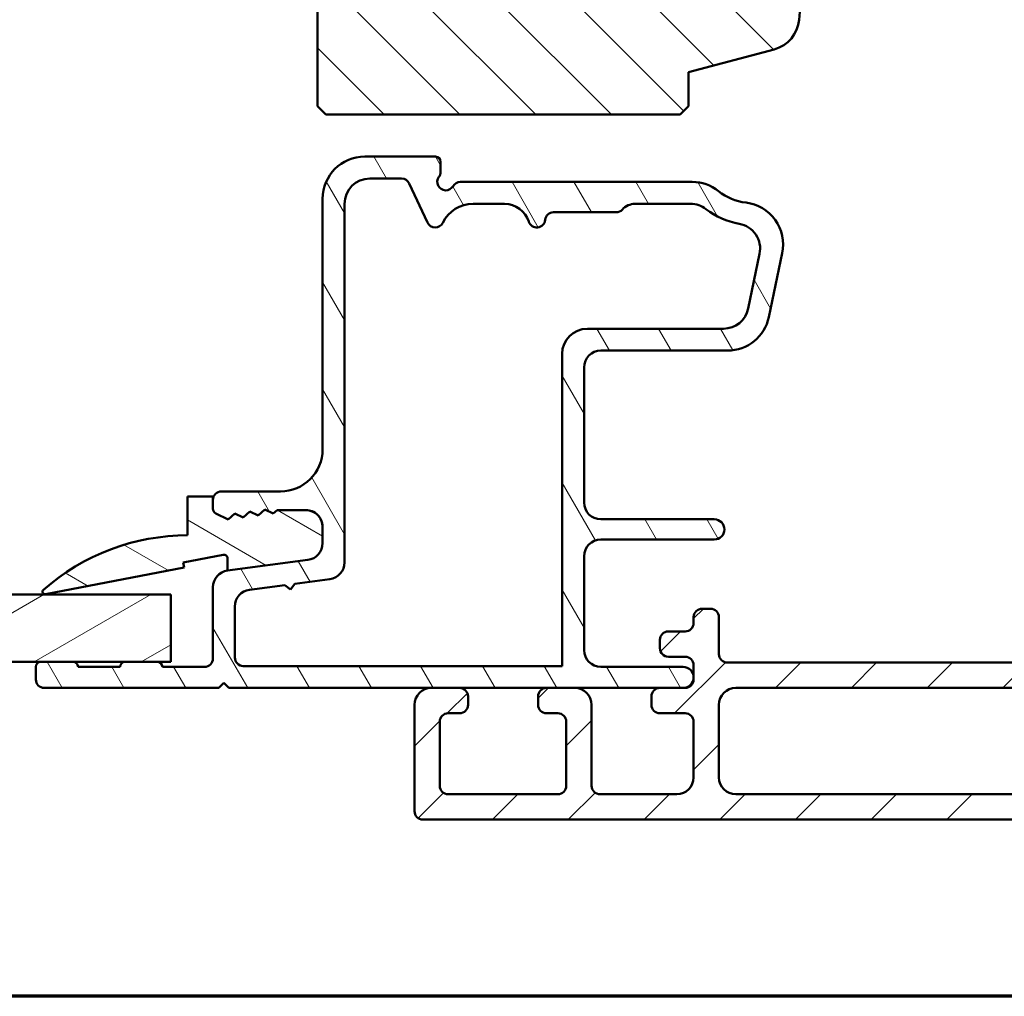
# Model space of a CAD drawing. Units: millimetres. Extents: x 13 to 821, y -287 to 287.
# Drawn here: x 258 to 316, y -287 to -229 of the extents above; entities that cross this region are included whole.
import ezdxf

# ---------------------------------------------------------------- set-up
doc = ezdxf.new("R2010")
doc.units = ezdxf.units.MM
for name, color, linetype, lineweight in [('Border (ISO)', 8, 'Continuous', 70), ('Hatch (ISO)', 8, 'Continuous', 18), ('Visible (ISO)', 7, 'Continuous', 50)]:
    doc.layers.add(name, color=color, linetype=linetype, lineweight=lineweight)
pattern_1 = [(45, (206.8575820124292, -296.9999998386479), (-2.245064030267288, 2.245064030267288), [])]

# ---------------------------------------------------------------- blocks, each defined once
blk = doc.blocks.new('Borders LEIAB A4 Border')
at = {"layer": 'Border (ISO)'}
blk.add_line((200, 9.999999999999998), (15, 9.999999999999975), dxfattribs=at)

msp = doc.modelspace()

# ---------------------------------------------------------------- hatches: boundary and pattern name
at = {"layer": 'Hatch (ISO)'}
h = msp.add_hatch(dxfattribs=at)
h.set_pattern_fill('ANSI31', color=256, scale=25.4, angle=90.00021045915, style=0)
h.set_pattern_definition([(135.00021045915, (206.8575820124292, -296.9999998386479), (-2.245055783671479, -2.245072276832807), [])])
edge = h.paths.add_edge_path()
edge.add_line((291.3305516095529, -158.7197280554576), (261.3305516095529, -158.7197280554576))
edge.add_ellipse((261.3305516095529, -160.7197280554576), major_axis=(-2, 3.967045952981297e-15), ratio=1, start_angle=270.0000000000001, end_angle=360.0000000000004)
edge.add_line((259.3305516095529, -160.7197280554576), (259.3305516095529, -171.7197280554576))
edge.add_ellipse((260.3305516095529, -171.7197280554576), major_axis=(-5.31419205036612e-15, -0.9999999999999996), ratio=1, start_angle=270.0000000000003, end_angle=359.9999999999998)
edge.add_line((260.3305516095529, -172.7197280554576), (268.0305516095527, -172.7197280554576))
edge.add_line((268.0305516095527, -172.7197280554576), (274.3305516095529, -172.7197280554576))
edge.add_ellipse((274.3305516095529, -173.7197280554576), major_axis=(1.000000000000001, -8.732999518654932e-16), ratio=1, start_angle=2.8421709430404007e-13, end_angle=89.99999999999949, ccw=False)
edge.add_line((275.3305516095529, -173.7197280554576), (275.3305516095528, -201.9491853805303))
edge.add_line((275.3305516095528, -201.9491853805303), (275.3305516095528, -225.1315837602275))
edge.add_line((275.3305516095528, -225.1315837602275), (275.3305516095528, -234.2197280554576))
edge.add_line((275.3305516095528, -234.2197280554576), (275.8305516095528, -234.7197280554576))
edge.add_line((275.8305516095528, -234.7197280554576), (296.8305516095528, -234.7197280554576))
edge.add_line((296.8305516095528, -234.7197280554576), (297.3305516095528, -234.2197280554576))
edge.add_line((297.3305516095528, -234.2197280554576), (297.3305516095528, -232.2197280554576))
edge.add_line((297.3305516095528, -232.2197280554576), (302.4091896997579, -230.8589110805373))
edge.add_ellipse((301.8915516095528, -228.9270594279591), major_axis=(1.931851652578116, 0.5176380902050219), ratio=1, start_angle=270, end_angle=340.0000000000007)
edge.add_line((303.8839410057362, -229.1013709134544), (304.809714797291, -218.5197280554576))
edge.add_line((304.8097147972911, -218.5197280554576), (305.9010232983603, -218.5197280554576))
edge.add_ellipse((305.9010232983604, -217.5197280554577), major_axis=(0.9999999999999698, -3.640043673987048e-14), ratio=1, start_angle=270.0000000000001, end_angle=355.0000000000034)
edge.add_line((306.8972179964521, -217.6068837982053), (308.2576947981412, -202.0565627982053))
edge.add_ellipse((307.2615001000495, -201.9694070554576), major_axis=(0.08715574274766966, 0.9961946980917343), ratio=1, start_angle=270, end_angle=365.0000000000013)
edge.add_line((307.2615001000495, -200.9694070554577), (303.0305516095528, -200.9694070554577))
edge.add_line((303.0305516095528, -200.9694070554577), (303.0305516095528, -199.6194070554577))
edge.add_ellipse((302.5305516095528, -199.6194070554576), major_axis=(4.366499759327448e-16, 0.4999999999999982), ratio=1, start_angle=270.0000000000001, end_angle=360.0000000000001)
edge.add_line((302.5305516095528, -199.1194070554576), (293.343064652423, -199.1194070554576))
edge.add_line((293.343064652423, -199.1194070554576), (293.5300646524231, -198.8544070554576))
edge.add_line((293.5300646524231, -198.8544070554576), (293.5300646524231, -194.1264070554577))
edge.add_ellipse((293.0300646524231, -194.1264070554576), major_axis=(-8.445134221068484e-15, 0.5000000000000249), ratio=1, start_angle=270.0000000000006, end_angle=314.9933806080277)
edge.add_line((293.3836588867451, -193.7728945133121), (292.613064652423, -193.0021222046284))
edge.add_ellipse((292.8960348706959, -192.7194070554576), major_axis=(-0.2827151491707489, 0.2829702182728069), ratio=1, start_angle=0.051669648474216956, end_angle=90.00000000000011, ccw=False)
edge.add_line((292.6130646524231, -192.4366919062869), (293.3836588867451, -191.6659195976031))
edge.add_ellipse((293.0300646524231, -191.3124070554576), major_axis=(0.3535125421454803, 0.353594234322054), ratio=1, start_angle=269.9999999999999, end_angle=314.9933806080344)
edge.add_line((293.5300646524231, -191.3124070554576), (293.5300646524231, -186.5844070554576))
edge.add_line((293.5300646524231, -186.5844070554576), (293.343064652423, -186.3194070554576))
edge.add_line((293.3430646524231, -186.3194070554576), (302.5305516095528, -186.3194070554576))
edge.add_ellipse((302.5305516095528, -185.8194070554576), major_axis=(0.4999999999999982, -4.366499759327447e-16), ratio=1, start_angle=270.0000000000006, end_angle=360.0000000000001)
edge.add_line((303.0305516095528, -185.8194070554576), (303.0305516095528, -184.4694070554576))
edge.add_line((303.0305516095528, -184.4694070554577), (304.0305516095528, -184.4694070554577))
edge.add_ellipse((304.0305516095528, -183.4694070554577), major_axis=(0.999999999999992, -8.732999518654854e-16), ratio=1, start_angle=269.9999999999993, end_angle=360.0000000000003)
edge.add_line((305.0305516095528, -183.4694070554577), (305.0305516095528, -180.0197280554577))
edge.add_ellipse((304.0305516095528, -180.0197280554577), major_axis=(-1.689026844213698e-14, 1.000000000000032), ratio=1, start_angle=270.0000000000001, end_angle=316.934011678104)
edge.add_ellipse((304.0305516095528, -180.0197280554576), major_axis=(-0.7305677500350019, 0.6828402174804278), ratio=1, start_angle=270.0000000000003, end_angle=313.0659883218959)
edge.add_line((304.0305516095528, -179.0197280554576), (298.7921890683465, -179.0197280554577))
edge.add_line((298.7921890683465, -179.0197280554577), (294.3305516095528, -179.0197280554576))
edge.add_ellipse((294.3305516095528, -178.0197280554576), major_axis=(-0.999999999999992, -3.56759214663514e-15), ratio=1, start_angle=0, end_angle=90.00000000000011, ccw=False)
edge.add_line((293.3305516095529, -178.0197280554576), (293.3305516095529, -160.7197280554576))
edge.add_ellipse((291.3305516095529, -160.7197280554576), major_axis=(4.244601709137586e-15, 1.999999999999997), ratio=1, start_angle=270.0000000000001, end_angle=360.0000000000002)
h = msp.add_hatch(dxfattribs=at)
h.set_pattern_fill('ANSI31', color=256, scale=25.4, style=0)
h.set_pattern_definition(pattern_1)
edge = h.paths.add_edge_path()
edge.add_line((364.3305516095501, -158.7197280554509), (299.3305516095501, -158.7197280554508))
edge.add_ellipse((299.3305516095501, -160.7197280554508), major_axis=(-2.000000000000016, -7.289980659052581e-15), ratio=1, start_angle=269.9999999999999, end_angle=359.9999999999996)
edge.add_line((297.3305516095501, -160.7197280554508), (297.3305516095501, -173.7197280554508))
edge.add_ellipse((298.3305516095501, -173.7197280554508), major_axis=(-3.01634781822464e-15, -0.9999999999999964), ratio=1, start_angle=269.9999999999996, end_angle=360.0000000000003)
edge.add_line((298.3305516095501, -174.7197280554508), (298.8844430889318, -174.7197280554508))
edge.add_line((298.8844430889318, -174.7197280554508), (299.6844430889319, -174.7197280554508))
edge.add_line((299.6844430889319, -174.7197280554508), (314.5305516095501, -174.7197280554508))
edge.add_ellipse((314.5305516095501, -175.0197280554509), major_axis=(0.3000000000000003, -2.387705306922994e-16), ratio=1, start_angle=1.1368683772161603e-13, end_angle=90.00000000000011, ccw=False)
edge.add_line((314.8305516095501, -175.0197280554509), (323.3553576143893, -175.0197280554507))
edge.add_line((323.3553576143894, -175.0197280554507), (324.3305516095501, -175.0197280554509))
edge.add_line((324.3305516095501, -175.0197280554509), (324.3305516095501, -179.0197280554508))
edge.add_line((324.3305516095501, -179.0197280554508), (317.8305516095501, -179.0197280554508))
edge.add_line((317.8305516095501, -179.0197280554508), (317.3305516095501, -179.5197280554509))
edge.add_line((317.3305516095501, -179.5197280554508), (317.3305516095501, -181.4680864895674))
edge.add_line((317.3305516095501, -181.4680864895674), (317.3305516095501, -183.4697280554508))
edge.add_ellipse((318.3305516095501, -183.4697280554509), major_axis=(-5.236793867474954e-15, -0.9999999999999964), ratio=1, start_angle=270.0000000000003, end_angle=360.0000000000001)
edge.add_line((318.3305516095501, -184.4697280554508), (319.3305516095501, -184.4697280554508))
edge.add_line((319.3305516095501, -184.4697280554508), (319.3305516095501, -185.8197280554508))
edge.add_ellipse((319.8305516095501, -185.8197280554508), major_axis=(-3.979508844871708e-16, -0.5000000000000071), ratio=1, start_angle=270.0000000000011, end_angle=359.9999999999991)
edge.add_line((319.8305516095501, -186.3197280554508), (329.0175516095501, -186.3197280554508))
edge.add_line((329.0175516095501, -186.3197280554508), (328.8305516095501, -186.5847280554509))
edge.add_line((328.8305516095501, -186.5847280554508), (328.8305516095501, -191.3126212742643))
edge.add_ellipse((329.3305516095501, -191.3126212742643), major_axis=(-3.979508844871708e-16, -0.5000000000000071), ratio=1, start_angle=269.9999999999995, end_angle=314.9999999999995)
edge.add_line((328.9769982189568, -191.6661746648576), (329.7477088970754, -192.4368853429762))
edge.add_ellipse((329.4648661846009, -192.7197280554509), major_axis=(0.28284271247462, -0.2828427124746249), ratio=1, start_angle=9.094947017729282e-13, end_angle=90.00000000000051, ccw=False)
edge.add_line((329.7477088970755, -193.0025707679255), (328.9769982189569, -193.7732814460441))
edge.add_ellipse((329.3305516095501, -194.1268348366374), major_axis=(-0.3535533905932822, -0.353553390593295), ratio=1, start_angle=270.0000000000001, end_angle=314.9999999999985)
edge.add_line((328.8305516095501, -194.1268348366374), (328.8305516095501, -198.8547280554509))
edge.add_line((328.8305516095501, -198.8547280554509), (329.0175516095501, -199.1197280554508))
edge.add_line((329.0175516095501, -199.1197280554508), (319.8305516095501, -199.1197280554509))
edge.add_ellipse((319.8305516095501, -199.6197280554508), major_axis=(-0.4999999999999982, 3.979508844871636e-16), ratio=1, start_angle=270.0000000000002, end_angle=360)
edge.add_line((319.3305516095501, -199.6197280554508), (319.3305516095501, -200.9697280554508))
edge.add_line((319.3305516095501, -200.9697280554508), (318.4217870961388, -200.9697280554508))
edge.add_ellipse((318.4217870961388, -201.9697280554508), major_axis=(-0.9999999999999876, 7.959017689743203e-16), ratio=1, start_angle=270, end_angle=364.9961810487469)
edge.add_line((317.4255865910444, -202.0568173983674), (318.784990923232, -217.6068173983674))
edge.add_ellipse((319.7811914283265, -217.5197280554509), major_axis=(-0.9962005050944001, -0.08708934291656789), ratio=0.9999999999999999, start_angle=1.729426608045807e-13, end_angle=85.00381895125507)
edge.add_line((319.7811914283265, -218.5197280554509), (320.8724269149151, -218.5197280554509))
edge.add_line((320.8724269149151, -218.5197280554509), (321.7979659919605, -229.1068155814226))
edge.add_ellipse((323.7903670021493, -228.9326368955895), major_axis=(0.1741786858331625, -1.992401010188809), ratio=1, start_angle=270.0000000000001, end_angle=340.0038189512402)
edge.add_line((323.2727289119438, -230.8644885481675), (328.3305516095501, -232.2197280554508))
edge.add_line((328.3305516095501, -232.2197280554509), (328.3305516095501, -234.2197280554509))
edge.add_line((328.33055160955, -234.2197280554509), (328.83055160955, -234.7197280554509))
edge.add_line((328.83055160955, -234.7197280554509), (349.83055160955, -234.7197280554509))
edge.add_line((349.83055160955, -234.7197280554509), (350.33055160955, -234.2197280554509))
edge.add_line((350.3305516095501, -234.2197280554509), (350.3305516095501, -225.1315837602273))
edge.add_line((350.3305516095501, -225.1315837602273), (350.3305516095501, -201.9491853805301))
edge.add_line((350.3305516095501, -201.9491853805301), (350.3305516095501, -173.7197280554509))
edge.add_ellipse((351.3305516095501, -173.7197280554509), major_axis=(-1.424544280275986e-15, 0.9999999999999964), ratio=1, start_angle=0, end_angle=90.0000000000004, ccw=False)
edge.add_line((351.3305516095501, -172.7197280554509), (357.6305516095501, -172.719728055451))
edge.add_line((357.6305516095501, -172.719728055451), (365.3305516095501, -172.7197280554509))
edge.add_ellipse((365.3305516095501, -171.7197280554509), major_axis=(0.9999999999999987, -1.489791159365052e-15), ratio=1, start_angle=269.9999999999996, end_angle=360.0000000000006)
edge.add_line((366.3305516095501, -171.7197280554509), (366.3305516095501, -160.7197280554509))
edge.add_ellipse((364.3305516095501, -160.7197280554509), major_axis=(1.59180353794866e-15, 2), ratio=1, start_angle=270.0000000000003, end_angle=360.0000000000001)
h = msp.add_hatch(dxfattribs=at)
h.set_pattern_fill('ANSI31', color=256, scale=25.4, angle=75.00017538262, style=0)
h.set_pattern_definition([(120.00017538262, (206.8575820124292, -296.9999998386479), (-2.749625797658592, -1.587508416623469), [])])
edge = h.paths.add_edge_path()
edge.add_line((274.7610778017725, -261.1284552195194), (270.0000254173324, -261.7552596570754))
edge.add_ellipse((270.1305516095525, -262.7467045184492), major_axis=(-0.9914448613738231, -0.130526192220066), ratio=1, start_angle=269.9999999999997, end_angle=352.4999999999988)
edge.add_line((269.1305516095525, -262.7467045184492), (269.1305516095525, -266.9697280554564))
edge.add_ellipse((268.6305516095525, -266.9697280554564), major_axis=(1.741075233146266e-15, -0.4999999999999982), ratio=1, start_angle=0, end_angle=90.0000000000008, ccw=False)
edge.add_line((268.6305516095525, -267.4697280554564), (266.1305516095525, -267.4697280554564))
edge.add_ellipse((265.8305516095525, -267.4697280554564), major_axis=(8.864095354891763e-15, 0.2999999999999936), ratio=1, start_angle=270, end_angle=360.0000000000016)
edge.add_line((265.8305516095525, -267.1697280554564), (263.9305516095525, -267.1697280554564))
edge.add_ellipse((263.9305516095525, -267.4697280554564), major_axis=(-0.2999999999999997, -4.319803062531971e-15), ratio=1, start_angle=269.9999999999992, end_angle=359.9999999999975)
edge.add_line((263.6305516095525, -267.4697280554564), (261.1305516095525, -267.4697280554564))
edge.add_ellipse((260.8305516095525, -267.4697280554564), major_axis=(2.896646597531545e-15, 0.2999999999999936), ratio=1, start_angle=270.0000000000006, end_angle=360.0000000000023)
edge.add_line((260.8305516095525, -267.1697280554564), (258.9305516095525, -267.1697280554564))
edge.add_ellipse((258.9305516095525, -267.4697280554564), major_axis=(-0.3000000000000012, 1.210890359686551e-16), ratio=1, start_angle=270, end_angle=360.0000000000018)
edge.add_line((258.6305516095525, -267.4697280554564), (258.6305516095525, -268.2197280554564))
edge.add_ellipse((259.1305516095525, -268.2197280554564), major_axis=(-3.671262011901369e-15, -0.4999999999999893), ratio=1, start_angle=269.9999999999994, end_angle=360.0000000000024)
edge.add_line((259.1305516095525, -268.7197280554564), (269.4805516095524, -268.7197280554564))
edge.add_line((269.4805516095524, -268.7197280554564), (269.7805516095524, -268.4197280554564))
edge.add_line((269.7805516095524, -268.4197280554564), (270.0805516095525, -268.7197280554564))
edge.add_line((270.0805516095525, -268.7197280554564), (282.0805516095521, -268.7197280554564))
edge.add_line((282.0805516095521, -268.7197280554564), (283.7555516095522, -268.7197280554564))
edge.add_line((283.7555516095522, -268.7197280554564), (288.9055516095522, -268.7197280554564))
edge.add_line((288.9055516095522, -268.7197280554564), (290.5805516095521, -268.7197280554564))
edge.add_line((290.5805516095521, -268.7197280554564), (295.6305516095521, -268.7197280554564))
edge.add_line((295.6305516095521, -268.7197280554564), (297.0055516095524, -268.7197280554564))
edge.add_ellipse((297.0055516095524, -268.0947280554564), major_axis=(0.625, -2.522688249346971e-16), ratio=1, start_angle=270, end_angle=450)
edge.add_line((297.0055516095524, -267.4697280554564), (292.1305516095524, -267.4697280554564))
edge.add_ellipse((292.1305516095524, -266.4697280554564), major_axis=(-0.9999999999999987, 4.036301198955149e-16), ratio=1, start_angle=0, end_angle=90.00000000000028, ccw=False)
edge.add_line((291.1305516095524, -266.4697280554564), (291.1305516095524, -260.9197280554564))
edge.add_ellipse((292.1305516095524, -260.9197280554564), major_axis=(-7.065929047296381e-16, 1.000000000000001), ratio=1, start_angle=0, end_angle=89.99999999999989, ccw=False)
edge.add_line((292.1305516095524, -259.9197280554564), (298.8567154647597, -259.9197280554564))
edge.add_ellipse((298.8567154647598, -259.3197280554564), major_axis=(0.5999999999999994, -7.972895842498872e-16), ratio=1, start_angle=270.0000000000001, end_angle=450.0000000000001)
edge.add_line((298.8567154647598, -258.7197280554564), (292.1305516095525, -258.7197280554564))
edge.add_ellipse((292.1305516095524, -257.7197280554564), major_axis=(-0.9999999999999987, 4.036301198955149e-16), ratio=1, start_angle=0, end_angle=90, ccw=False)
edge.add_line((291.1305516095524, -257.7197280554564), (291.1305516095524, -249.7197280554564))
edge.add_ellipse((292.1305516095524, -249.7197280554564), major_axis=(4.844522218396147e-15, 1.000000000000005), ratio=1, start_angle=5.115907697472721e-13, end_angle=90.00000000000028, ccw=False)
edge.add_line((292.1305516095524, -248.7197280554564), (299.641470696169, -248.7197280554564))
edge.add_ellipse((299.641470696169, -246.2197280554564), major_axis=(2.5, -2.674409836676438e-15), ratio=1, start_angle=269.9999999999999, end_angle=348.2473344147166)
edge.add_line((302.0890606895467, -246.7289463036738), (302.8781416029301, -242.9361785575776))
edge.add_ellipse((300.4305516095524, -242.4269603093603), major_axis=(0.50921824821741, 2.447589993377648), ratio=1, start_angle=270, end_angle=364.7601822066125)
edge.add_ellipse((301.1305516095525, -236.7197280554564), major_axis=(-0.3956521739130537, -3.225826926119586), ratio=0.9999999999999999, start_angle=328.4925329694238, end_angle=359.9999999999999, ccw=False)
edge.add_ellipse((297.5510963437333, -241.2197280554564), major_axis=(1.556284898182184, 1.95652173913039), ratio=1, start_angle=0, end_angle=38.49995040924805)
edge.add_line((297.5510963437333, -238.7197280554565), (283.7965770133368, -238.7197280554564))
edge.add_ellipse((283.7965770133369, -239.2197280554564), major_axis=(-0.5000000000000071, -2.018630989302553e-15), ratio=1, start_angle=270.0000000000003, end_angle=329.9999999999986)
edge.add_ellipse((282.9305516095524, -238.7197280554564), major_axis=(-0.2500000000000037, -0.4330127018922212), ratio=1, start_angle=263.13010235415675, end_angle=450.00000000000045, ccw=False)
edge.add_ellipse((282.1305516095524, -238.1197280554564), major_axis=(0.3000000000000071, 0.4000000000000271), ratio=1, start_angle=270, end_angle=306.8698976458413)
edge.add_line((282.6305516095524, -238.1197280554564), (282.6305516095524, -237.5197280554564))
edge.add_ellipse((282.3305516095525, -237.5197280554564), major_axis=(1.210890359686546e-16, 0.299999999999998), ratio=1, start_angle=270, end_angle=360)
edge.add_line((282.3305516095525, -237.2197280554564), (278.1305516095525, -237.2197280554564))
edge.add_ellipse((278.1305516095525, -239.7197280554564), major_axis=(-2.5, -3.431816798761891e-15), ratio=1, start_angle=270.0000000000003, end_angle=359.9999999999997)
edge.add_line((275.6305516095525, -239.7197280554564), (275.6305516095525, -254.5697280554564))
edge.add_ellipse((273.1305516095524, -254.5697280554564), major_axis=(-1.009075299738879e-15, -2.500000000000004), ratio=1, start_angle=2.2737367544323206e-13, end_angle=90, ccw=False)
edge.add_line((273.1305516095524, -257.0697280554564), (269.6305516095524, -257.0697280554564))
edge.add_ellipse((269.6305516095524, -257.5697280554564), major_axis=(-0.5000000000000004, 2.018150599477578e-16), ratio=1, start_angle=270, end_angle=360)
edge.add_line((269.1305516095524, -257.5697280554564), (269.1305516095524, -258.1007238705385))
edge.add_ellipse((269.4305516095524, -258.1007238705385), major_axis=(-1.122331928222021e-14, -0.2999999999999758), ratio=1, start_angle=270.0000000000005, end_angle=333.8099324740242)
edge.add_line((269.2981465188039, -258.3699243384874), (270.0228519847888, -258.7263676007179))
edge.add_line((270.0228519847889, -258.7263676007179), (270.4298443147411, -258.3701973558068))
edge.add_line((270.429844314741, -258.3701973558067), (270.9151523600253, -258.6088940277199))
edge.add_line((270.9151523600253, -258.6088940277199), (271.3221446899774, -258.2527237828087))
edge.add_line((271.3221446899774, -258.2527237828087), (271.8074527352617, -258.4914204547218))
edge.add_line((271.8074527352617, -258.4914204547218), (272.2144450652139, -258.1352502098107))
edge.add_line((272.2144450652139, -258.1352502098107), (272.6997531104981, -258.3739468817238))
edge.add_line((272.6997531104981, -258.3739468817238), (272.9331120086941, -258.1697280554564))
edge.add_line((272.9331120086941, -258.1697280554564), (274.6305516095525, -258.1697280554564))
edge.add_ellipse((274.6305516095524, -259.1697280554564), major_axis=(1.000000000000004, -4.844522218396143e-15), ratio=1, start_angle=2.8421709430404007e-13, end_angle=89.99999999999977, ccw=False)
edge.add_line((275.6305516095524, -259.1697280554564), (275.6305516095524, -260.1370103581456))
edge.add_ellipse((274.6305516095524, -260.1370103581456), major_axis=(2.927038953979955e-15, -0.999999999999992), ratio=1, start_angle=7.5, end_angle=89.99999999999977, ccw=False)
edge = h.paths.add_edge_path(flags=0)
edge.add_ellipse((286.4226732067185, -241.5197280554564), major_axis=(1.500000000000004, -2.825891229093587e-15), ratio=1, start_angle=17.45760312372194, end_angle=89.99999999999993)
edge.add_line((286.4226732067185, -240.0197280554564), (284.5525733362715, -240.0197280554564))
edge.add_ellipse((284.5525733362715, -242.0197280554565), major_axis=(0.8800000000000061, 1.7959955456515), ratio=1, start_angle=26.10388113734008, end_angle=89.99999999999984)
edge.add_ellipse((282.3075789042072, -240.9197280554564), major_axis=(0.2113091308703607, -0.4531538935183216), ratio=1, start_angle=269.99999999999955, end_angle=398.8961188626585, ccw=False)
edge.add_line((281.8544250106889, -241.1310371863268), (280.7713703282685, -238.8084189245861))
edge.add_ellipse((280.3182164347502, -239.0197280554565), major_axis=(0.500000000000016, -2.018150599477642e-16), ratio=1, start_angle=25.00000000000165, end_angle=89.999999999999)
edge.add_line((280.3182164347502, -238.5197280554564), (278.4305516095524, -238.5197280554564))
edge.add_ellipse((278.4305516095524, -240.0197280554564), major_axis=(-8.276339017157993e-15, 1.49999999999999), ratio=1, start_angle=0, end_angle=89.99999999999984)
edge.add_line((276.9305516095524, -240.0197280554564), (276.9305516095524, -261.2770797600362))
edge.add_ellipse((275.9305516095525, -261.2770797600361), major_axis=(0.9914448613738064, 0.1305261922200482), ratio=1, start_angle=269.9999999999998, end_angle=352.50000000000017, ccw=False)
edge.add_line((276.0610778017725, -262.2685246214099), (273.9778272102972, -262.5427897648781))
edge.add_line((273.9778272102972, -262.5427897648781), (273.719551609551, -262.8793810809563))
edge.add_line((273.719551609551, -262.8793810809563), (273.3829602934728, -262.6211054802102))
edge.add_line((273.3829602934729, -262.6211054802102), (271.3000254173324, -262.895329058966))
edge.add_ellipse((271.4305516095524, -263.8867739203397), major_axis=(-2.927038953979955e-15, 0.999999999999992), ratio=1, start_angle=7.499999999999482, end_angle=90.00000000000034)
edge.add_line((270.4305516095524, -263.8867739203397), (270.4305516095524, -266.9197280554564))
edge.add_ellipse((270.9305516095524, -266.9197280554564), major_axis=(-0.4999999999999979, 2.01815059947757e-16), ratio=1, start_angle=2.312630235437243e-14, end_angle=89.999999999999)
edge.add_line((270.9305516095524, -267.4197280554564), (289.8305516095525, -267.4197280554564))
edge.add_line((289.8305516095525, -267.4197280554564), (289.8305516095525, -248.9197280554564))
edge.add_ellipse((291.3305516095525, -248.9197280554564), major_axis=(-1.499999999999986, 1.170767542609483e-14), ratio=1, start_angle=270.0000000000001, end_angle=360.00000000000114, ccw=False)
edge.add_line((291.3305516095525, -247.4197280554564), (299.3974614760175, -247.4197280554564))
edge.add_ellipse((299.3974614760175, -245.9197280554564), major_axis=(-0.3055309489304446, -1.468553996026579), ratio=1, start_angle=11.75266558528336, end_angle=89.99999999999986)
edge.add_line((300.8660154720441, -246.2252590043869), (301.5407773543307, -242.9819729737335))
edge.add_ellipse((300.072223358304, -242.6764420248031), major_axis=(1.476871232069419, -0.2623954341938168), ratio=1, start_angle=358.3219358268802, end_angle=449.9999999999999)
edge.add_ellipse((301.1305516095524, -236.7197280554565), major_axis=(-2.769656420458063, -3.609917355371849), ratio=1, start_angle=0, end_angle=27.42209589250382, ccw=False)
edge.add_ellipse((297.4478216438883, -241.5197280554565), major_axis=(1.500000000000026, -1.170767542609485e-14), ratio=1, start_angle=52.5033026953331, end_angle=90.00000000000011)
edge.add_line((297.4478216438884, -240.0197280554564), (294.1485855983024, -240.0197280554564))
edge.add_ellipse((294.1485855983024, -241.0197280554564), major_axis=(0.6666666666666248, 0.7453559924999209), ratio=1, start_angle=41.81031489577639, end_angle=90.00000000000001)
edge.add_ellipse((293.0305516095524, -240.0197280554564), major_axis=(0.4999999999999982, -1.312038084572914e-15), ratio=1, start_angle=269.99999999999966, end_angle=318.1896851042217, ccw=False)
edge.add_line((293.0305516095524, -240.5197280554564), (289.3255390466591, -240.5197280554564))
edge.add_ellipse((289.3255390466591, -241.0197280554564), major_axis=(0.04999999999999914, 0.4974937185533146), ratio=1, start_angle=5.739170477267145, end_angle=90)
edge.add_ellipse((288.3305516095525, -240.9197280554564), major_axis=(0.1499999999999966, -0.4769696007084745), ratio=1, start_angle=269.9999999999995, end_angle=426.8032263990122, ccw=False)
h = msp.add_hatch(dxfattribs=at)
h.set_pattern_fill('ANSI31', color=256, scale=25.4, angle=105.00024553567, style=0)
h.set_pattern_definition([(150.00024553567, (206.8575820124292, -296.9999998386479), (-1.587488216702059, -2.749637460072167), [])])
edge = h.paths.add_edge_path()
edge.add_line((272.933112008691, -258.169728055456), (272.6997531104952, -258.3739468817233))
edge.add_line((272.6997531104952, -258.3739468817233), (272.214445065211, -258.1352502098102))
edge.add_line((272.2144450652109, -258.1352502098102), (271.8074527352589, -258.4914204547214))
edge.add_line((271.8074527352589, -258.4914204547214), (271.3221446899744, -258.2527237828082))
edge.add_line((271.3221446899743, -258.2527237828083), (270.9151523600221, -258.6088940277194))
edge.add_line((270.9151523600221, -258.6088940277194), (270.429844314738, -258.3701973558063))
edge.add_line((270.429844314738, -258.3701973558063), (270.022851984786, -258.7263676007175))
edge.add_line((270.022851984786, -258.7263676007175), (269.2981465188011, -258.3699243384869))
edge.add_ellipse((269.4305516095496, -258.100723870538), major_axis=(-0.2692004679489451, 0.1324050907485488), ratio=1, start_angle=26.19006752599381, end_angle=89.99999999999869, ccw=False)
edge.add_line((269.1305516095495, -258.1007238705381), (269.1305516095495, -257.5697280554564))
edge.add_line((269.1305516095495, -257.5697280554564), (269.1305516095495, -257.3697280554561))
edge.add_line((269.1305516095496, -257.369728055456), (267.6305516095495, -257.369728055456))
edge.add_line((267.6305516095495, -257.369728055456), (267.6305516095495, -259.669728055456))
edge.add_ellipse((267.6305516095495, -272.576368680456), major_axis=(-12.90664062500002, 5.261949431295873e-15), ratio=1, start_angle=270, end_angle=311.4831757968739)
edge.add_ellipse((259.1805516095494, -263.019728055456), major_axis=(-0.1123725388126304, -0.0993600146981066), ratio=1, start_angle=269.9999999999952, end_angle=419.4168242032027)
edge.add_line((259.208915925998, -263.1670218623605), (267.4305516095496, -261.5837843783592))
edge.add_line((267.4305516095496, -261.5837843783592), (267.3719320222225, -261.2793771774233))
edge.add_line((267.3719320222224, -261.2793771774233), (269.7348820045881, -260.8243447326768))
edge.add_ellipse((269.7770463332662, -261.0433009870215), major_axis=(0.2189562543447489, 0.04216432867814028), ratio=1, start_angle=349.10000000007994, end_angle=450.0000000000001, ccw=False)
edge.add_line((270.0000254173292, -261.0433009870214), (270.0000254173293, -261.7552596570749))
edge.add_line((270.0000254173293, -261.7552596570749), (274.7610778017698, -261.1284552195189))
edge.add_ellipse((274.6305516095493, -260.1370103581452), major_axis=(0.9914448613737372, 0.1305261922205144), ratio=1, start_angle=269.9999999999995, end_angle=352.4999999999737)
edge.add_line((275.6305516095493, -260.1370103581451), (275.6305516095496, -259.169728055456))
edge.add_ellipse((274.6305516095494, -259.1697280554559), major_axis=(5.758417895375644e-14, 0.9999999999999432), ratio=1, start_angle=269.9999999999997, end_angle=360.0000000000074)
edge.add_line((274.6305516095493, -258.169728055456), (272.933112008691, -258.169728055456))
h = msp.add_hatch(dxfattribs=at)
h.set_pattern_fill('ANSI31', color=256, scale=25.4, angle=-14.999977780745, style=0)
h.set_pattern_definition([(30.000022219255, (206.8575820124292, -296.9999998386479), (-1.587501066304332, 2.749630041384224), [])])
h.paths.add_polyline_path([(240.464851615869, -267.1697280554561), (240.464851615869, -263.169728055456), (266.6305516095659, -263.169728055456), (266.6305516095659, -267.169728055456), (265.8305516095525, -267.1697280554561), (263.9305516095525, -267.1697280554561), (260.8305516095525, -267.1697280554561), (258.9305516095525, -267.1697280554561)])
h = msp.add_hatch(dxfattribs=at)
h.set_pattern_fill('ANSI31', color=256, scale=25.4, style=0)
h.set_pattern_definition(pattern_1)
edge = h.paths.add_edge_path()
edge.add_ellipse((340.6305516095521, -272.7197280554565), major_axis=(1.191831111517127e-16, -0.3), ratio=1, start_angle=270, end_angle=360)
edge.add_line((340.6305516095521, -273.0197280554565), (341.0805516095521, -273.0197280554565))
edge.add_ellipse((341.0805516095521, -273.5197280554565), major_axis=(0.5000000000000004, -2.206844701434982e-15), ratio=1, start_angle=2.8421709430404007e-13, end_angle=89.99999999999932, ccw=False)
edge.add_line((341.5805516095521, -273.5197280554565), (341.5805516095521, -274.1597280554566))
edge.add_line((341.5805516095522, -274.1597280554566), (341.5805516095521, -274.5197280554565))
edge.add_ellipse((341.0805516095521, -274.5197280554565), major_axis=(5.687128601279091e-16, -0.500000000000001), ratio=1, start_angle=3.979039320256561e-13, end_angle=90.00000000000102, ccw=False)
edge.add_line((341.0805516095521, -275.0197280554565), (333.0805516095521, -275.0197280554566))
edge.add_ellipse((333.0805516095521, -274.5197280554565), major_axis=(-0.5000000000000004, -2.234047397065644e-15), ratio=1, start_angle=0, end_angle=90.00000000000028, ccw=False)
edge.add_line((332.5805516095521, -274.5197280554565), (332.5805516095521, -273.5197280554564))
edge.add_ellipse((333.0805516095521, -273.5197280554565), major_axis=(2.206844701434974e-15, 0.5000000000000049), ratio=1, start_angle=19.88217316244578, end_angle=90.00000000000028, ccw=False)
edge.add_ellipse((333.0805516095521, -273.5197280554565), major_axis=(-0.1700434876527246, 0.4701969930857928), ratio=0.9999999999999996, start_angle=340.11782683755604, end_angle=360.0000000000001, ccw=False)
edge.add_line((333.0805516095521, -273.0197280554565), (333.5305516095521, -273.0197280554565))
edge.add_ellipse((333.5305516095522, -272.7197280554565), major_axis=(0.2999999999999992, 6.742946234642899e-16), ratio=1, start_angle=269.9999999999999, end_angle=359.9999999999999)
edge.add_ellipse((333.1305516095521, -272.7197280554565), major_axis=(-1.57335412141668e-15, 0.7000000000000006), ratio=1, start_angle=269.9999999999999, end_angle=350.8159498195134)
edge.add_ellipse((333.1305516095521, -272.7197280554566), major_axis=(-0.6910265138336222, 0.1117244699207727), ratio=1, start_angle=270.0000000000003, end_angle=279.1840501804858)
edge.add_line((333.1305516095521, -272.0197280554565), (332.0805516095521, -272.0197280554565))
edge.add_ellipse((332.0805516095521, -273.0197280554565), major_axis=(-1.000000000000006, -1.112943294188224e-14), ratio=1, start_angle=270, end_angle=359.9999999999989)
edge.add_line((331.0805516095521, -273.0197280554565), (331.0805516095521, -274.5197280554565))
edge.add_ellipse((330.5805516095521, -274.5197280554565), major_axis=(-4.149734994528998e-15, -0.5000000000000049), ratio=1, start_angle=1.1937117960769683e-12, end_angle=90.00000000000051, ccw=False)
edge.add_line((330.5805516095521, -275.0197280554566), (323.1305516095521, -275.0197280554564))
edge.add_ellipse((323.1305516095521, -274.0197280554564), major_axis=(-1.000000000000003, -2.720269563066642e-17), ratio=1, start_angle=5.115907697472721e-13, end_angle=89.99999999999989, ccw=False)
edge.add_line((322.1305516095521, -274.0197280554564), (322.1305516095521, -269.7197280554565))
edge.add_ellipse((323.1305516095521, -269.7197280554565), major_axis=(3.303466378244801e-15, 1.000000000000005), ratio=1, start_angle=7.958078640513122e-13, end_angle=90.00000000000023, ccw=False)
edge.add_line((323.1305516095521, -268.7197280554565), (326.6305516095521, -268.7197280554565))
edge.add_ellipse((326.6305516095521, -268.2197280554565), major_axis=(0.5000000000000016, 5.564716470941118e-15), ratio=1, start_angle=270.0000000000001, end_angle=359.9999999999994)
edge.add_line((327.1305516095521, -268.2197280554565), (327.1305516095521, -267.7197280554565))
edge.add_ellipse((326.6305516095521, -267.7197280554564), major_axis=(-1.123824372440486e-15, 0.5000000000000004), ratio=1, start_angle=269.9999999999999, end_angle=359.9999999999999)
edge.add_line((326.6305516095521, -267.2197280554564), (299.6305516095522, -267.2197280554564))
edge.add_ellipse((299.6305516095521, -266.7197280554565), major_axis=(-0.4999999999999971, -1.12382437244048e-15), ratio=1, start_angle=0, end_angle=90.00000000000011, ccw=False)
edge.add_line((299.1305516095522, -266.7197280554565), (299.1305516095522, -264.5197280554565))
edge.add_ellipse((298.6305516095522, -264.5197280554564), major_axis=(1.096621676809832e-15, 0.4999999999999982), ratio=1, start_angle=270.0000000000001, end_angle=360.0000000000004)
edge.add_line((298.6305516095522, -264.0197280554564), (298.1305516095522, -264.0197280554564))
edge.add_ellipse((298.1305516095521, -264.5197280554564), major_axis=(-0.4999999999999805, 7.75795982456081e-15), ratio=1, start_angle=270.0000000000001, end_angle=360.0000000000019)
edge.add_line((297.6305516095522, -264.5197280554564), (297.6305516095522, -264.8697280554564))
edge.add_ellipse((297.1305516095521, -264.8697280554564), major_axis=(5.564716470941108e-15, -0.4999999999999982), ratio=1, start_angle=0, end_angle=90.0000000000004, ccw=False)
edge.add_line((297.1305516095521, -265.3697280554564), (296.1305516095521, -265.3697280554564))
edge.add_ellipse((296.1305516095521, -265.8697280554564), major_axis=(-0.4999999999999805, 7.75795982456081e-15), ratio=1, start_angle=270.0000000000001, end_angle=360.0000000000019)
edge.add_line((295.6305516095522, -265.8697280554564), (295.6305516095522, -266.3697280554564))
edge.add_ellipse((296.1305516095522, -266.3697280554564), major_axis=(-1.096621676809832e-15, -0.4999999999999982), ratio=1, start_angle=269.9999999999991, end_angle=360.0000000000004)
edge.add_line((296.1305516095522, -266.8697280554564), (297.1305516095522, -266.8697280554564))
edge.add_ellipse((297.1305516095521, -267.3697280554564), major_axis=(0.4999999999999971, 1.12382437244048e-15), ratio=1, start_angle=0, end_angle=90.00000000000011, ccw=False)
edge.add_line((297.6305516095522, -267.3697280554564), (297.6305516095522, -268.2197280554565))
edge.add_ellipse((297.1305516095521, -268.2197280554565), major_axis=(3.344270421690794e-15, -0.4999999999999982), ratio=1, start_angle=0, end_angle=89.9999999999996, ccw=False)
edge.add_line((297.1305516095521, -268.7197280554565), (297.0055516095524, -268.7197280554564))
edge.add_line((297.0055516095525, -268.7197280554564), (295.6305516095522, -268.7197280554564))
edge.add_ellipse((295.6305516095521, -269.2197280554565), major_axis=(-0.4999999999999793, 7.757959824560813e-15), ratio=1, start_angle=270.0000000000001, end_angle=360.0000000000019)
edge.add_line((295.1305516095522, -269.2197280554565), (295.1305516095522, -269.7197280554565))
edge.add_ellipse((295.6305516095521, -269.7197280554565), major_axis=(-2.206844701434989e-15, -0.4999999999999982), ratio=1, start_angle=269.9999999999992, end_angle=360.0000000000005)
edge.add_line((295.6305516095521, -270.2197280554565), (297.1305516095521, -270.2197280554565))
edge.add_ellipse((297.1305516095522, -270.7197280554565), major_axis=(0.4999999999999971, 1.12382437244048e-15), ratio=1, start_angle=0, end_angle=90.00000000000108, ccw=False)
edge.add_line((297.6305516095522, -270.7197280554565), (297.6305516095522, -274.0197280554565))
edge.add_ellipse((296.6305516095522, -274.0197280554565), major_axis=(4.468094794131275e-15, -0.9999999999999964), ratio=1, start_angle=1.1368683772161603e-13, end_angle=89.99999999999977, ccw=False)
edge.add_line((296.6305516095522, -275.0197280554565), (292.0805516095522, -275.0197280554565))
edge.add_ellipse((292.0805516095521, -274.5197280554565), major_axis=(-0.4999999999999999, -1.123824372440486e-15), ratio=1, start_angle=0, end_angle=90.00000000000091, ccw=False)
edge.add_line((291.5805516095521, -274.5197280554565), (291.5805516095521, -269.7197280554565))
edge.add_ellipse((290.5805516095521, -269.7197280554565), major_axis=(-1.137425720255806e-15, 0.9999999999999964), ratio=1, start_angle=269.9999999999999, end_angle=359.9999999999999)
edge.add_line((290.5805516095521, -268.7197280554565), (288.9055516095521, -268.7197280554565))
edge.add_ellipse((288.9055516095522, -269.2197280554565), major_axis=(-0.4999999999999971, -1.12382437244048e-15), ratio=1, start_angle=269.9999999999999, end_angle=359.9999999999999)
edge.add_line((288.4055516095522, -269.2197280554565), (288.4055516095522, -269.7197280554565))
edge.add_ellipse((288.9055516095522, -269.7197280554565), major_axis=(1.360134781532445e-17, -0.4999999999999982), ratio=1, start_angle=270, end_angle=360)
edge.add_line((288.9055516095522, -270.2197280554565), (289.5805516095522, -270.2197280554565))
edge.add_ellipse((289.5805516095522, -270.7197280554565), major_axis=(0.4999999999999949, 1.123824372440475e-15), ratio=1, start_angle=0, end_angle=90.00000000000091, ccw=False)
edge.add_line((290.0805516095521, -270.7197280554565), (290.0805516095521, -274.5197280554565))
edge.add_ellipse((289.5805516095521, -274.5197280554564), major_axis=(-5.415101644972538e-16, -0.4999999999999982), ratio=1, start_angle=1.1368683772161603e-13, end_angle=90.00000000000011, ccw=False)
edge.add_line((289.5805516095521, -275.0197280554564), (283.0805516095521, -275.0197280554564))
edge.add_ellipse((283.0805516095521, -274.5197280554564), major_axis=(-0.5000000000000004, -1.123824372440487e-15), ratio=1, start_angle=0, end_angle=90.0000000000004, ccw=False)
edge.add_line((282.5805516095521, -274.5197280554564), (282.5805516095521, -270.7197280554564))
edge.add_ellipse((283.0805516095521, -270.7197280554565), major_axis=(-3.344270421690794e-15, 0.4999999999999982), ratio=1, start_angle=0, end_angle=90.00000000000063, ccw=False)
edge.add_line((283.0805516095521, -270.2197280554565), (283.7555516095521, -270.2197280554565))
edge.add_ellipse((283.7555516095521, -269.7197280554565), major_axis=(0.499999999999996, 1.123824372440477e-15), ratio=1, start_angle=269.9999999999999, end_angle=359.9999999999999)
edge.add_line((284.2555516095521, -269.7197280554565), (284.2555516095521, -269.2197280554565))
edge.add_ellipse((283.7555516095521, -269.2197280554565), major_axis=(-3.344270421690794e-15, 0.4999999999999982), ratio=1, start_angle=269.9999999999996, end_angle=359.9999999999996)
edge.add_line((283.7555516095521, -268.7197280554565), (282.0805516095521, -268.7197280554565))
edge.add_ellipse((282.0805516095521, -269.7197280554564), major_axis=(-0.9999999999999953, -2.247648744880961e-15), ratio=1, start_angle=270.0000000000001, end_angle=359.9999999999999)
edge.add_line((281.0805516095521, -269.7197280554564), (281.0805516095521, -276.0197280554564))
edge.add_ellipse((281.5805516095521, -276.0197280554564), major_axis=(-2.900734091825712e-15, -0.4999999999999982), ratio=1, start_angle=270.0000000000003, end_angle=360.0000000000009)
edge.add_line((281.5805516095521, -276.5197280554564), (342.5805516095521, -276.5197280554564))
edge.add_ellipse((342.5805516095521, -276.0197280554565), major_axis=(0.4999999999999999, 9.156575553232693e-16), ratio=1, start_angle=270.0000000000004, end_angle=359.9999999999999)
edge.add_line((343.0805516095521, -276.0197280554565), (343.0805516095521, -273.0197280554565))
edge.add_ellipse((342.0805516095521, -273.0197280554565), major_axis=(-1.692537232568393e-15, 1), ratio=1, start_angle=269.9999999999999, end_angle=359.9999999999997)
edge.add_line((342.0805516095521, -272.0197280554565), (341.0305516095521, -272.0197280554565))
edge.add_ellipse((341.0305516095522, -272.7197280554565), major_axis=(-0.6999999999999995, 6.470919278336332e-16), ratio=1, start_angle=270.0000000000001, end_angle=360.0000000000001)
edge = h.paths.add_edge_path(flags=0)
edge.add_ellipse((300.1305516095522, -274.0197280554565), major_axis=(-0.9999999999999931, 6.634135452120295e-15), ratio=1, start_angle=8.889967111587767e-13, end_angle=90.00000000000013)
edge.add_line((300.1305516095522, -275.0197280554565), (319.6305516095522, -275.0197280554565))
edge.add_ellipse((319.6305516095521, -274.0197280554564), major_axis=(8.353875380319325e-15, -0.9999999999999964), ratio=1, start_angle=0, end_angle=90.00000000000006)
edge.add_line((320.6305516095521, -274.0197280554564), (320.6305516095521, -269.7197280554564))
edge.add_ellipse((319.6305516095521, -269.7197280554565), major_axis=(0.9999999999999987, -2.193243353619658e-15), ratio=1, start_angle=1.256635876075253e-13, end_angle=90.00000000000018)
edge.add_line((319.6305516095521, -268.7197280554565), (300.1305516095522, -268.7197280554565))
edge.add_ellipse((300.1305516095522, -269.7197280554565), major_axis=(-2.720269563064889e-17, 0.9999999999999964), ratio=1, start_angle=6.345523366416905e-13, end_angle=90)
edge.add_line((299.1305516095521, -269.7197280554565), (299.1305516095522, -274.0197280554565))

# ---------------------------------------------------------------- linework, layer by layer
at = {"layer": 'Visible (ISO)'}
for p, q in [((275.3305516095529, -173.7197280554576), (275.3305516095528, -234.2197280554576)), ((303.8839410057362, -229.1013709134544), (304.809714797291, -218.5197280554576)), ((297.3305516095528, -232.2197280554576), (302.4091896997578, -230.8589110805372)), ((297.3305516095527, -234.2197280554576), (297.3305516095528, -232.2197280554576)), ((275.3305516095528, -234.2197280554576), (275.8305516095528, -234.7197280554576)), ((296.8305516095527, -234.7197280554576), (297.3305516095527, -234.2197280554576)), ((275.8305516095528, -234.7197280554576), (296.8305516095527, -234.7197280554576)), ((282.3305516095525, -237.2197280554564), (278.1305516095525, -237.2197280554564)), ((282.6305516095525, -238.1197280554564), (282.6305516095525, -237.5197280554564)), ((278.4305516095525, -238.5197280554564), (280.3182164347502, -238.5197280554564)), ((297.5510963437334, -238.7197280554564), (283.7965770133369, -238.7197280554564)), ((280.7713703282685, -238.8084189245861), (281.8544250106889, -241.1310371863268)), ((275.6305516095525, -239.7197280554564), (275.6305516095525, -254.5697280554564)), ((276.9305516095525, -261.2770797600361), (276.9305516095525, -240.0197280554564)), ((284.5525733362716, -240.0197280554564), (286.4226732067186, -240.0197280554564)), ((294.1485855983024, -240.0197280554564), (297.4478216438884, -240.0197280554564)), ((289.3255390466591, -240.5197280554564), (293.0305516095524, -240.5197280554564)), ((301.5407773543307, -242.9819729737335), (300.8660154720441, -246.2252590043869)), ((302.0890606895467, -246.7289463036738), (302.8781416029301, -242.9361785575776)), ((299.3974614760175, -247.4197280554564), (291.3305516095525, -247.4197280554564)), ((289.8305516095525, -248.9197280554564), (289.8305516095525, -267.4197280554564)), ((292.1305516095524, -248.7197280554564), (299.641470696169, -248.7197280554564)), ((291.1305516095525, -257.7197280554564), (291.1305516095525, -249.7197280554564)), ((269.1305516095501, -257.3697280554561), (267.6305516095499, -257.3697280554561)), ((267.63055160955, -257.3697280554561), (267.63055160955, -259.6697280554561)), ((269.1305516095501, -258.1007238705381), (269.1305516095501, -257.3697280554561)), ((273.1305516095525, -257.0697280554564), (269.6305516095525, -257.0697280554564)), ((269.1305516095525, -257.5697280554564), (269.1305516095525, -258.1007238705385)), ((269.2981465188039, -258.3699243384874), (270.0228519847889, -258.7263676007179)), ((270.0228519847865, -258.7263676007175), (269.2981465188016, -258.369924338487)), ((270.0228519847889, -258.7263676007179), (270.4298443147411, -258.3701973558067)), ((270.4298443147387, -258.3701973558063), (270.0228519847866, -258.7263676007175)), ((270.4298443147411, -258.3701973558067), (270.9151523600253, -258.6088940277199)), ((270.9151523600227, -258.6088940277195), (270.4298443147387, -258.3701973558063)), ((270.9151523600253, -258.6088940277199), (271.3221446899775, -258.2527237828087)), ((271.3221446899748, -258.2527237828083), (270.9151523600227, -258.6088940277195)), ((271.3221446899775, -258.2527237828087), (271.8074527352617, -258.4914204547218)), ((271.8074527352594, -258.4914204547214), (271.3221446899748, -258.2527237828083)), ((271.8074527352617, -258.4914204547218), (272.2144450652139, -258.1352502098106)), ((272.2144450652115, -258.1352502098102), (271.8074527352595, -258.4914204547214)), ((272.2144450652139, -258.1352502098106), (272.6997531104981, -258.3739468817238)), ((272.6997531104957, -258.3739468817234), (272.2144450652115, -258.1352502098102)), ((272.6997531104981, -258.3739468817238), (272.9331120086941, -258.1697280554564)), ((272.9331120086915, -258.1697280554561), (272.6997531104957, -258.3739468817234)), ((272.9331120086941, -258.1697280554564), (274.6305516095525, -258.1697280554564)), ((274.6305516095499, -258.1697280554561), (272.9331120086915, -258.1697280554561)), ((275.6305516095525, -259.1697280554564), (275.6305516095525, -260.1370103581456)), ((275.6305516095501, -260.1370103581452), (275.6305516095501, -259.169728055456)), ((298.8567154647598, -258.7197280554564), (292.1305516095524, -258.7197280554564)), ((292.1305516095524, -259.9197280554564), (298.8567154647598, -259.9197280554564)), ((267.371932022223, -261.2793771774233), (269.7348820045887, -260.8243447326768)), ((291.1305516095524, -266.4697280554564), (291.1305516095524, -260.9197280554564)), ((267.4305516095502, -261.5837843783592), (267.371932022223, -261.2793771774233)), ((270.0000254173298, -261.0433009870214), (270.0000254173298, -261.755259657075)), ((274.7610778017726, -261.1284552195194), (270.0000254173324, -261.7552596570754)), ((270.0000254173298, -261.755259657075), (274.7610778017704, -261.128455219519)), ((259.2089159259986, -263.1670218623605), (267.4305516095502, -261.5837843783592)), ((271.3000254173324, -262.895329058966), (273.3829602934729, -262.6211054802102)), ((273.3829602934729, -262.6211054802102), (273.719551609551, -262.8793810809563)), ((273.719551609551, -262.8793810809563), (273.9778272102972, -262.5427897648781)), ((273.9778272102972, -262.5427897648781), (276.0610778017725, -262.2685246214099)), ((266.6305516095656, -263.169728055456), (240.4648516158681, -263.169728055456)), ((266.6305516095656, -267.1697280554561), (266.6305516095656, -263.169728055456)), ((269.1305516095525, -262.7467045184492), (269.1305516095525, -266.9697280554564)), ((270.4305516095525, -266.9197280554564), (270.4305516095525, -263.8867739203397)), ((298.6305516095522, -264.0197280554564), (298.1305516095521, -264.0197280554564)), ((297.6305516095521, -264.5197280554564), (297.6305516095522, -264.8697280554564)), ((299.1305516095522, -266.7197280554565), (299.1305516095522, -264.5197280554564)), ((297.1305516095522, -265.3697280554564), (296.1305516095522, -265.3697280554564)), ((295.6305516095522, -265.8697280554564), (295.6305516095522, -266.3697280554564)), ((240.4648516158681, -267.1697280554561), (266.6305516095656, -267.1697280554561)), ((260.8305516095525, -267.1697280554564), (258.9305516095525, -267.1697280554564)), ((265.8305516095526, -267.1697280554564), (263.9305516095525, -267.1697280554564)), ((296.1305516095522, -266.8697280554564), (297.1305516095522, -266.8697280554564)), ((326.6305516095521, -267.2197280554564), (299.6305516095522, -267.2197280554565)), ((258.6305516095525, -267.4697280554564), (258.6305516095525, -268.2197280554564)), ((263.6305516095525, -267.4697280554564), (261.1305516095525, -267.4697280554564)), ((268.6305516095525, -267.4697280554564), (266.1305516095525, -267.4697280554564)), ((289.8305516095525, -267.4197280554564), (270.9305516095525, -267.4197280554564)), ((297.0055516095524, -267.4697280554564), (292.1305516095524, -267.4697280554564)), ((297.6305516095522, -267.3697280554564), (297.6305516095522, -268.2197280554565)), ((269.4805516095525, -268.7197280554564), (269.7805516095525, -268.4197280554564)), ((269.7805516095525, -268.4197280554564), (270.0805516095525, -268.7197280554564)), ((259.1305516095525, -268.7197280554564), (269.4805516095525, -268.7197280554564)), ((270.0805516095525, -268.7197280554564), (297.0055516095524, -268.7197280554564)), ((283.7555516095522, -268.7197280554565), (282.0805516095522, -268.7197280554565)), ((290.5805516095521, -268.7197280554565), (288.9055516095522, -268.7197280554565)), ((297.1305516095522, -268.7197280554565), (295.6305516095522, -268.7197280554565)), ((300.1305516095522, -268.7197280554565), (319.6305516095521, -268.7197280554565)), ((284.2555516095522, -269.7197280554565), (284.2555516095522, -269.2197280554565)), ((288.4055516095522, -269.2197280554565), (288.4055516095522, -269.7197280554565)), ((295.1305516095522, -269.2197280554565), (295.1305516095522, -269.7197280554565)), ((281.0805516095522, -269.7197280554565), (281.0805516095521, -276.0197280554564)), ((283.0805516095521, -270.2197280554565), (283.7555516095521, -270.2197280554565)), ((288.9055516095522, -270.2197280554565), (289.5805516095522, -270.2197280554565)), ((291.5805516095522, -274.5197280554565), (291.5805516095521, -269.7197280554565)), ((295.6305516095522, -270.2197280554565), (297.1305516095522, -270.2197280554565)), ((299.1305516095522, -274.0197280554565), (299.1305516095522, -269.7197280554565)), ((282.5805516095522, -274.5197280554564), (282.5805516095522, -270.7197280554565)), ((290.0805516095522, -270.7197280554565), (290.0805516095521, -274.5197280554565)), ((297.6305516095522, -270.7197280554565), (297.6305516095522, -274.0197280554565)), ((289.5805516095522, -275.0197280554564), (283.0805516095522, -275.0197280554564)), ((296.6305516095522, -275.0197280554565), (292.0805516095522, -275.0197280554565)), ((319.6305516095521, -275.0197280554564), (300.1305516095522, -275.0197280554565)), ((281.5805516095522, -276.5197280554564), (342.5805516095521, -276.5197280554565))]:
    msp.add_line(p, q, dxfattribs=at)
for centre, radius, start, end in [((301.8915516095527, -228.9270594279591), 2.00000000000001, 285.0000000000008, 355.0000000000003), ((278.1305516095525, -239.7197280554564), 2.5, 90, 180), ((282.3305516095525, -237.5197280554564), 0.2999999999999981, 0, 90), ((282.1305516095525, -238.1197280554564), 0.4999999999999492, 323.1301023541535, 0), ((278.4305516095525, -240.0197280554564), 1.49999999999999, 90, 180), ((280.3182164347502, -239.0197280554565), 0.500000000000016, 25.00000000000364, 90), ((282.9305516095525, -238.7197280554564), 0.4999999999999993, 143.1301023541579, 329.9999999999994), ((283.7965770133369, -239.2197280554564), 0.5000000000000071, 90, 149.9999999999995), ((297.5510963437334, -241.2197280554564), 2.499999999999946, 51.50004959075152, 90), ((301.1305516095525, -236.7197280554564), 3.250000000000026, 231.5000495907541, 263.0075166213292), ((284.5525733362716, -242.0197280554565), 2.00000000000001, 90, 153.89611886266), ((286.4226732067186, -241.5197280554564), 1.499999999999995, 17.45760312372228, 90), ((293.0305516095524, -240.0197280554564), 0.4999999999999982, 270, 318.1896851042203), ((294.1485855983024, -241.0197280554564), 1.000000000000006, 90, 138.1896851042203), ((297.4478216438884, -241.5197280554564), 1.499999999999981, 52.50330269533148, 90), ((301.1305516095524, -236.7197280554564), 4.549999999999963, 232.5033026953315, 259.9253985878349), ((300.4305516095525, -242.4269603093603), 2.499999999999995, 348.247334414716, 83.00751662132922), ((288.3305516095525, -240.9197280554564), 0.5000000000000004, 197.4576031237227, 354.2608295227318), ((289.3255390466591, -241.0197280554564), 0.5000000000000046, 90, 174.260829522732), ((282.3075789042072, -240.9197280554564), 0.500000000000001, 204.9999999999999, 333.8961188626605), ((300.0722233583041, -242.6764420248031), 1.500000000000001, 348.247334414716, 79.92539858783483), ((299.3974614760175, -245.9197280554564), 1.500000000000001, 270, 348.247334414716), ((299.641470696169, -246.2197280554564), 2.5, 270, 348.247334414716), ((291.3305516095525, -248.9197280554564), 1.499999999999986, 90, 180), ((292.1305516095524, -249.7197280554564), 1.000000000000003, 90, 180), ((273.1305516095525, -254.5697280554564), 2.5, 270, 0), ((269.6305516095525, -257.5697280554564), 0.4999999999999938, 90, 180), ((292.1305516095524, -257.7197280554564), 0.9999999999999987, 180, 270), ((269.4305516095525, -258.1007238705385), 0.3000000000000025, 180, 243.8099324740176), ((269.4305516095502, -258.100723870538), 0.3000000000001041, 180, 243.8099324740218), ((274.6305516095525, -259.1697280554564), 1.00000000000001, 0, 90), ((274.6305516095499, -259.1697280554559), 0.9999999999999445, 0, 90.00000000000325), ((298.8567154647598, -259.3197280554564), 0.5999999999999994, 270, 90), ((267.6305516095499, -272.576368680456), 12.90664062500004, 90, 131.4831757968739), ((274.6305516095525, -260.1370103581456), 0.9999999999999921, 277.4999999999988, 0), ((274.6305516095498, -260.1370103581452), 0.9999999999999873, 277.5000000000284, 0), ((292.1305516095524, -260.9197280554564), 1.000000000000001, 90, 180), ((269.7770463332668, -261.0433009870216), 0.2229790840629692, 0, 100.8999999999418), ((275.9305516095525, -261.2770797600361), 0.9999999999999977, 277.4999999999988, 0), ((270.1305516095525, -262.7467045184492), 1.000000000000004, 97.49999999999885, 180), ((259.1805516095499, -263.019728055456), 0.1500000000000135, 131.4831757968092, 280.9000000000123), ((271.4305516095525, -263.8867739203397), 0.9999999999999921, 97.49999999999885, 180), ((298.1305516095521, -264.5197280554564), 0.4999999999999805, 90, 180), ((298.6305516095522, -264.5197280554564), 0.4999999999999982, 0, 90), ((297.1305516095522, -264.8697280554564), 0.4999999999999982, 270, 0), ((296.1305516095522, -265.8697280554564), 0.4999999999999805, 90, 180), ((292.1305516095524, -266.4697280554564), 0.9999999999999998, 180, 270), ((296.1305516095522, -266.3697280554564), 0.4999999999999982, 180, 270), ((299.6305516095522, -266.7197280554565), 0.4999999999999971, 180, 270), ((258.9305516095525, -267.4697280554564), 0.3000000000000013, 90, 180), ((260.8305516095525, -267.4697280554564), 0.2999999999999937, 0, 90.00000000000325), ((263.9305516095525, -267.4697280554564), 0.2999999999999997, 90, 180), ((265.8305516095526, -267.4697280554564), 0.2999999999999937, 0, 90), ((268.6305516095525, -266.9697280554564), 0.4999999999999983, 270, 0), ((270.9305516095525, -266.9197280554564), 0.4999999999999988, 180, 270), ((297.1305516095522, -267.3697280554564), 0.4999999999999971, 0, 90), ((297.0055516095524, -268.0947280554564), 0.625, 270, 90), ((259.1305516095525, -268.2197280554564), 0.4999999999999894, 180, 270), ((297.1305516095522, -268.2197280554565), 0.4999999999999982, 270, 0), ((282.0805516095522, -269.7197280554564), 0.9999999999999931, 90, 180), ((283.7555516095522, -269.2197280554565), 0.4999999999999982, 0, 90), ((288.9055516095522, -269.2197280554565), 0.4999999999999971, 90, 180), ((290.5805516095521, -269.7197280554565), 0.9999999999999964, 0, 90), ((295.6305516095521, -269.2197280554565), 0.4999999999999793, 90, 180), ((300.1305516095522, -269.7197280554565), 0.9999999999999964, 90, 180), ((283.0805516095522, -270.7197280554565), 0.4999999999999982, 90, 180), ((283.7555516095522, -269.7197280554565), 0.499999999999996, 270, 0), ((288.9055516095522, -269.7197280554565), 0.4999999999999982, 180, 270), ((289.5805516095522, -270.7197280554565), 0.4999999999999949, 0, 90), ((295.6305516095522, -269.7197280554565), 0.4999999999999982, 180, 270), ((297.1305516095522, -270.7197280554565), 0.4999999999999971, 0, 90), ((296.6305516095522, -274.0197280554565), 0.9999999999999964, 270, 0), ((300.1305516095522, -274.0197280554565), 0.9999999999999931, 180, 270), ((283.0805516095521, -274.5197280554564), 0.5000000000000004, 180, 270), ((289.5805516095522, -274.5197280554564), 0.4999999999999982, 270, 0), ((292.0805516095522, -274.5197280554565), 0.4999999999999999, 180, 270), ((281.5805516095522, -276.0197280554564), 0.4999999999999982, 180, 270)]:
    msp.add_arc(centre, radius, start, end, dxfattribs=at)

# ---------------------------------------------------------------- block references
msp.add_blockref('Borders LEIAB A4 Border', (206.8575820124292, -296.9999998386479))

doc.saveas('drawing.dxf')
